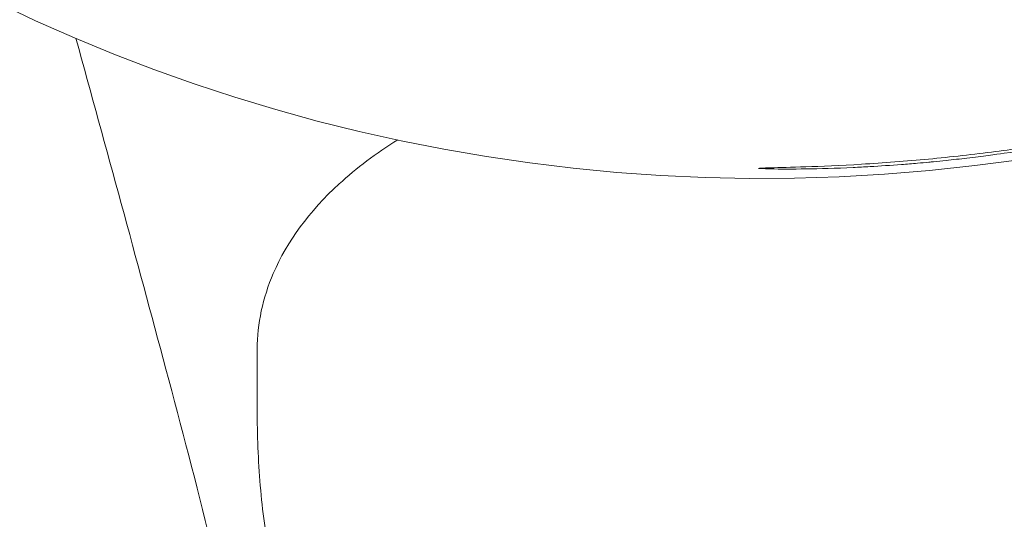
# Model space of a CAD drawing. Units: millimetres. Extents: x -2551 to 3960, y -3259 to 3942.
# Drawn here: x -1025 to -992, y 930 to 946 of the extents above; entities that cross this region are included whole.
import ezdxf

# ---------------------------------------------------------------- set-up
doc = ezdxf.new("R2010")
doc.units = ezdxf.units.MM
doc.header["$LTSCALE"] = 0.2
doc.header["$MEASUREMENT"] = 0
doc.header["$PDMODE"] = 1
doc.linetypes.add('BORDER', pattern=[1.75, 0.5, -0.25, 0.5, -0.25, 0, -0.25])
doc.layers.add('HAGS-Dim Plan', color=7, linetype='Continuous', lineweight=100)
doc.layers.add('HAGS-EN1176 Falling Space', color=30, linetype='BORDER')
doc.styles.get("Standard").update_dxf_attribs({"font": 'g13f12d.shx', "height": 300})
doc.dimstyles.new('HAGS - Dim Plan', dxfattribs={"dimtxt": 300, "dimasz": 200, "dimexe": 0.18, "dimexo": 0.0625, "dimgap": 150, "dimtad": 0, "dimlfac": 0.001, "dimrnd": 0.05, "dimzin": 1, "dimdsep": 46, "dimtxsty": 'Standard', "dimblk": 'HAGS - Dim Plan arrow', "dimcen": 0.1, "dimse1": 1, "dimse2": 1, "dimclrd": 1, "dimadec": 0, "dimazin": 0, "dimtfac": 1, "dimtofl": 0, "dimtmove": 0, "dimatfit": 3, "dimfxl": 1, "dimtolj": 1, "dimtzin": 0, "dimarcsym": 0})

# ---------------------------------------------------------------- blocks, each defined once
blk = doc.blocks.new('HAGS - Dim Plan arrow')
at = {"color": 1, "lineweight": 0}
blk.add_lwpolyline([(0, 0, 0, 0.35, 0), (-1, 0, 0.015, 0.015, 0)], format="xyseb", dxfattribs=at)
blk = doc.blocks.new('*D7')
at = {"layer": 'Defpoints', "color": 0, "transparency": 16777216}
for p in [(2559.48, 3745.169), (-2548.52, 4.48), (2559.48, 4.48)]:
    blk.add_point(p, dxfattribs=at)
at = {"layer": 'HAGS-Dim Plan', "color": 1, "lineweight": -2, "transparency": 16777216}
for p, q in [((-2348.52, 3745.169), (-569.956, 3745.169)), ((2359.48, 3745.169), (580.917, 3745.169))]:
    blk.add_line(p, q, dxfattribs=at)
at = {"layer": 'HAGS-Dim Plan', "color": 1, "lineweight": -2, "transparency": 16777216, "xscale": 200, "yscale": 200, "zscale": 200, "rotation": 180}
blk.add_blockref('HAGS - Dim Plan arrow', (-2548.52, 3745.169), dxfattribs=at)
at = {"layer": 'HAGS-Dim Plan', "color": 1, "lineweight": -2, "transparency": 16777216, "xscale": 200, "yscale": 200, "zscale": 200}
blk.add_blockref('HAGS - Dim Plan arrow', (2559.48, 3745.169), dxfattribs=at)
at = {"layer": 'HAGS-Dim Plan', "color": 0, "lineweight": 50, "transparency": 16777216, "insert": (5.48, 3745.169), "char_height": 300, "attachment_point": 5}
blk.add_mtext('\\A1;5.10m', dxfattribs=at)

msp = doc.modelspace()

# ---------------------------------------------------------------- linework, layer by layer
at = {"linetype": 'Continuous', "lineweight": 0}
msp.add_line((-1017, 935.282), (-1017, 933.102), dxfattribs=at)
at = {"linetype": 'Continuous', "lineweight": 0, "extrusion": (0, 0, -1)}
msp.add_arc((1000, 1000), 58.984, 174.61379, 354.61379, dxfattribs=at)
at = {"linetype": 'Continuous', "lineweight": 0}
for points, knots in [([(-1017.701, 924.782), (-1017.912, 926.119), (-1018.233, 927.466), (-1019.035, 930.747), (-1019.545, 932.68), (-1021.047, 938.315), (-1022.061, 942.017), (-1023.079, 945.718)], [0, 0, 0, 0, 5.030402, 5.030402, 12.211223, 12.211223, 25.963023, 25.963023, 25.963023, 25.963023]), ([(-1012.287, 942.31), (-1013.019, 941.854), (-1013.679, 941.356), (-1015.251, 939.911), (-1016.001, 938.896), (-1016.817, 937), (-1017, 936.142), (-1017, 935.282)], [2.3836629, 2.3836629, 2.3836629, 2.3836629, 2.5710375, 2.5710375, 2.892795, 2.892795, 3.1415927, 3.1415927, 3.1415927, 3.1415927]), ([(-1000.196, 941.349), (-1000.191, 941.356), (-1000.058, 941.361), (-999.513, 941.376), (-999.096, 941.385), (-998.107, 941.418), (-997.46, 941.444), (-996.027, 941.53), (-995.241, 941.59), (-993.758, 941.729), (-992.974, 941.818), (-991.55, 942.002), (-990.91, 942.096), (-989.932, 942.249), (-989.521, 942.318), (-988.983, 942.405), (-988.851, 942.425), (-988.845, 942.42)], [0.004462, 0.004462, 0.004462, 0.004462, 0.216538, 0.216538, 0.433076, 0.433076, 0.65645, 0.65645, 0.879824, 0.879824, 1.103199, 1.103199, 1.326573, 1.326573, 1.543111, 1.543111, 1.755187, 1.755187, 1.755187, 1.755187]), ([(-988.845, 942.42), (-988.845, 942.42), (-988.845, 942.419), (-988.843, 942.413), (-988.975, 942.38), (-989.523, 942.265), (-989.939, 942.184), (-990.851, 942.024), (-991.379, 941.938), (-991.967, 941.854)], [1.7551869, 1.7551869, 1.7551869, 1.7551869, 1.7596487, 1.7596487, 1.9783444, 1.9783444, 2.1970401, 2.1970401, 2.3873307, 2.3873307, 2.3873307, 2.3873307]), ([(-991.967, 941.854), (-992.263, 941.812), (-992.683, 941.754), (-993.444, 941.664), (-993.679, 941.638), (-994.055, 941.598), (-994.195, 941.584), (-994.386, 941.566), (-994.438, 941.561), (-994.49, 941.556), (-994.616, 941.544), (-994.742, 941.533), (-995.048, 941.506), (-995.229, 941.491), (-995.767, 941.45), (-996.121, 941.426), (-996.653, 941.396), (-996.843, 941.386), (-997.024, 941.377)], [1.1335485, 1.1335485, 1.1335485, 1.1335485, 1.2959572, 1.2959572, 1.3671673, 1.3671673, 1.4092813, 1.4092813, 1.4248573, 1.4248573, 1.4248573, 1.4628488, 1.4628488, 1.5178566, 1.5178566, 1.6283452, 1.6283452, 1.6911879, 1.6911879, 1.6911879, 1.6911879]), ([(-997.024, 941.377), (-997.617, 941.35), (-998.152, 941.336), (-999.078, 941.322), (-999.501, 941.324), (-1000.061, 941.335), (-1000.196, 941.343), (-1000.196, 941.349), (-1000.196, 941.349), (-1000.196, 941.349), (-1000.196, 941.349)], [2.8948863, 2.8948863, 2.8948863, 2.8948863, 3.0851769, 3.0851769, 3.3038726, 3.3038726, 3.5225683, 3.5225683, 3.5225683, 3.5270301, 3.5270301, 3.5270301, 3.5270301]), ([(-1017, 933.102), (-1017, 932.248), (-1016.961, 931.394), (-1016.807, 929.705), (-1016.691, 928.87), (-1016.392, 927.236), (-1016.208, 926.438), (-1015.781, 924.891), (-1015.538, 924.143), (-1015.006, 922.708), (-1014.717, 922.021), (-1014.411, 921.367)], [3.1415927, 3.1415927, 3.1415927, 3.1415927, 3.195431, 3.195431, 3.2492693, 3.2492693, 3.3031076, 3.3031076, 3.356946, 3.356946, 3.4107843, 3.4107843, 3.4107843, 3.4107843])]:
    msp.add_open_spline(points, degree=3, knots=knots, dxfattribs=at)
at = {"layer": 'HAGS-EN1176 Falling Space', "elevation": -715}
msp.add_lwpolyline([(-2548.52, 925.639), (-2548.52, -916.678, 0.416602), (-1061.703, -2549.111), (1070.664, -2549.111, 0.401798), (2559.48, -995.52), (2559.48, 1004.48, 0.414214), (1004.48, 2559.48), (-995.52, 2559.48, 0.429149), (-2548.52, 925.639)], format="xyb", dxfattribs=at)

# ---------------------------------------------------------------- dimensions: what is measured, and where the dimension line sits
at = {"layer": 'HAGS-Dim Plan', "lineweight": 50}
dim = msp.add_linear_dim(base=(2559.48, 3745.169, -715), p1=(-2548.52, 4.48, -715), p2=(2559.48, 4.48, -715), dimstyle='HAGS - Dim Plan', override={"dimpost": 'm'}, dxfattribs=at)
dim.commit()
dim.dimension.update_dxf_attribs({"geometry": '*D7', "text_midpoint": (5.48, 3745.169, -715)})

doc.saveas('drawing.dxf')
